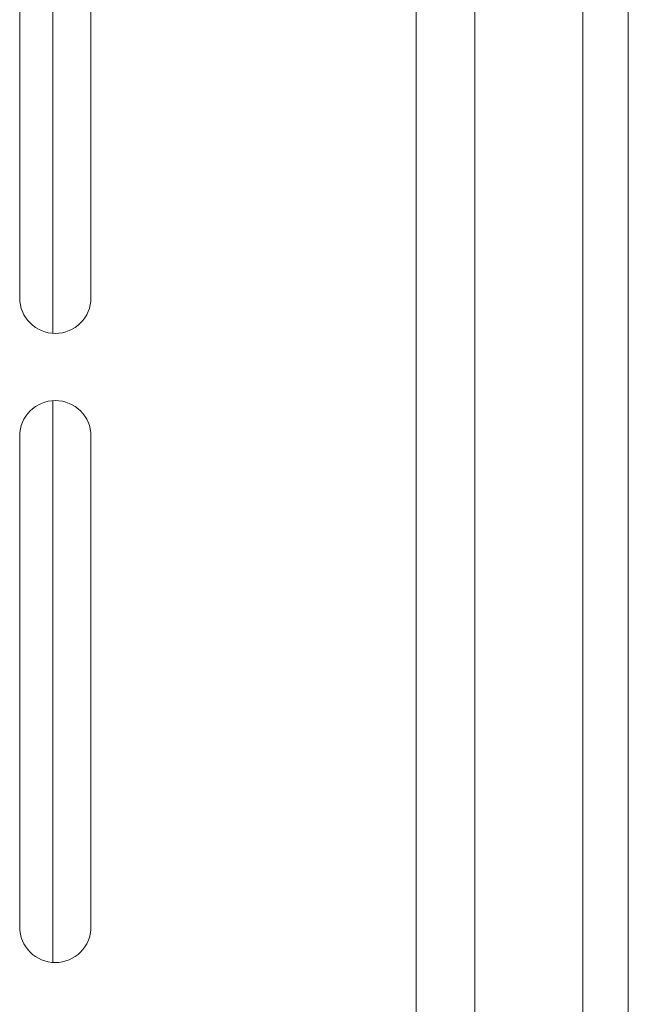
# Model space of a CAD drawing. Units: millimetres. Extents: x 74 to 8145, y 1886 to 7899.
# Drawn here: x 3782 to 3855, y 4404 to 4521 of the extents above; entities that cross this region are included whole.
import ezdxf

# ---------------------------------------------------------------- set-up
doc = ezdxf.new("R2010")
doc.units = ezdxf.units.MM

msp = doc.modelspace()

# ---------------------------------------------------------------- linework, layer by layer
at = {"color": 8, "linetype": 'Continuous', "lineweight": 18}
for p, q in [((3849.47, 5054.52), (3849.47, 4264.52)), ((3786.31, 4551.01), (3786.31, 4484.03)), ((3786.31, 4476.01), (3786.31, 4409.03))]:
    msp.add_line(p, q, dxfattribs=at)
at = {"color": 7, "linetype": 'Continuous', "lineweight": 18}
for p, q in [((3854.89, 5054.52), (3854.89, 4264.52)), ((3829.59, 4305.02), (3829.59, 4805.02)), ((3836.59, 4805.02), (3836.59, 4305.02)), ((3782.34, 4546.77), (3782.34, 4488.27)), ((3790.84, 4488.27), (3790.84, 4546.77)), ((3782.34, 4471.77), (3782.34, 4413.27)), ((3790.84, 4413.27), (3790.84, 4471.77))]:
    msp.add_line(p, q, dxfattribs=at)
for centre, start, end in [((3786.59, 4488.27), 180, 0), ((3786.59, 4471.77), 360, 180), ((3786.59, 4413.27), 180, 0)]:
    msp.add_arc(centre, 4.25, start, end, dxfattribs=at)

doc.saveas('drawing.dxf')
